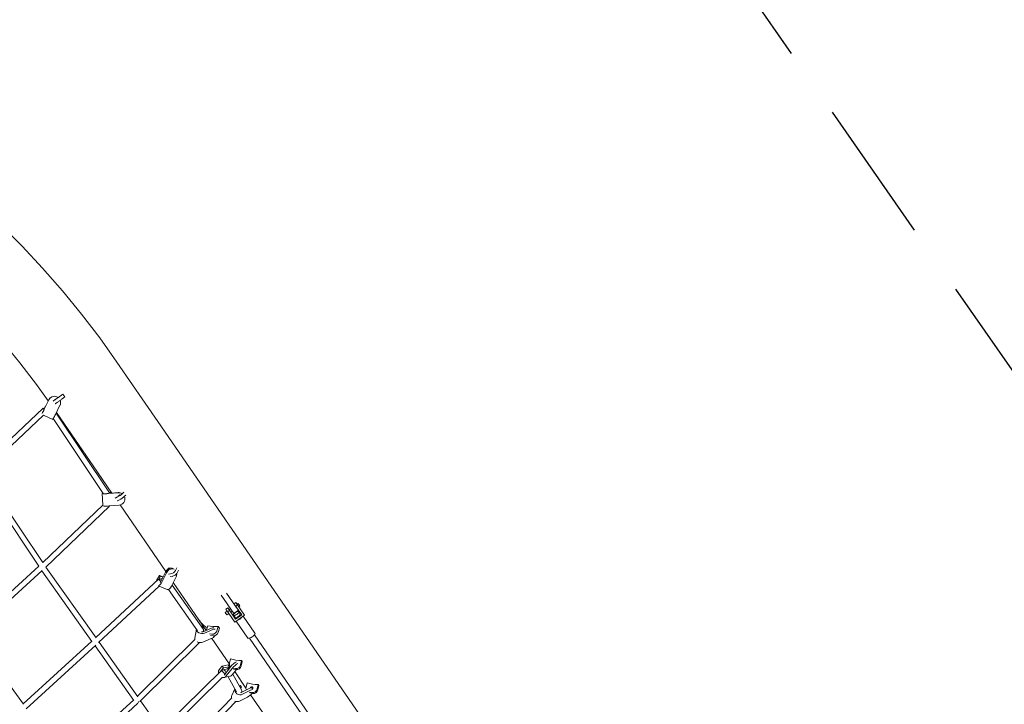
# Model space of a CAD drawing. Units: millimetres. Extents: x -50452 to 4909, y -5518 to 11372.
# Drawn here: x -3669 to -239, y 5580 to 7964 of the extents above; entities that cross this region are included whole.
import ezdxf

# ---------------------------------------------------------------- set-up
doc = ezdxf.new("R2010")
doc.units = ezdxf.units.MM
doc.header["$LTSCALE"] = 20
doc.linetypes.add('DASHED', pattern=[0.75, 0.5, -0.25])
doc.linetypes.add('HIDDEN', pattern=[9.525, 6.35, -3.175])
doc.layers.add('2d', color=230, linetype='Continuous')
doc.layers.add('EN-Safetyzone', color=93, linetype='HIDDEN')

msp = doc.modelspace()

# ---------------------------------------------------------------- linework, layer by layer
at = {"layer": '2d', "linetype": 'Continuous', "lineweight": 0}
for p, q in [((-3734.3, 7248.9), (-3660.3, 7175)), ((-3660.3, 7175), (-3588.9, 7098.7)), ((-3588.9, 7098.7), (-3520, 7020)), ((-3520, 7020), (-3453.8, 6939.1)), ((-3453.8, 6939.1), (-3390.3, 6856.1)), ((-3728.4, 6843.6), (-3667.9, 6769.7)), ((-3390.3, 6856.1), (-3330.2, 6771.8)), ((-3667.9, 6769.7), (-3609.9, 6693.9)), ((-3330.2, 6771.8), (-3187.9, 6564.9)), ((-3609.9, 6693.9), (-3569.2, 6636.8)), ((-3518.5, 6660.1), (-3528, 6653.3)), ((-3518.5, 6660.1), (-3511.5, 6650.3)), ((-3578.9, 6619.3), (-3584.3, 6608.4)), ((-3584.1, 6608.2), (-3578.6, 6619.2)), ((-3583.7, 6607.4), (-3567.6, 6640.1)), ((-3567, 6640.6), (-3583.1, 6607.9)), ((-3578, 6618.9), (-3578.9, 6619.3)), ((-3578.6, 6619.2), (-3578.9, 6619.3)), ((-3578, 6618.9), (-3578.6, 6619.2)), ((-3561.8, 6647.4), (-3562.4, 6646.8)), ((-3551, 6636.9), (-3545.2, 6641)), ((-3544.6, 6588.8), (-3528.5, 6621.6)), ((-3544, 6627.1), (-3538.2, 6631.2)), ((-3521, 6643.5), (-3511.5, 6650.3)), ((-3587.5, 6611.5), (-3809.3, 6402)), ((-3585.5, 6587.3), (-3798.3, 6386.3)), ((-3553.8, 6571.6), (-3585.5, 6587.3)), ((-3356.3, 6316.6), (-3541.7, 6594.3)), ((-3540.9, 6596.3), (-3412.9, 6410.2)), ((-3377.8, 6314.5), (-3551.7, 6575)), ((-3187.9, 6564.9), (-2473, 5525.4)), ((-3798.2, 6386.3), (-3588.1, 6073.9)), ((-3412.9, 6410.2), (-3347.7, 6315.5)), ((-3812.2, 6373.1), (-3602.2, 6060.7)), ((-3379.8, 6273.1), (-3381.9, 6314.4)), ((-3361.5, 6314.4), (-3326.2, 6317.3)), ((-3324.1, 6316.5), (-3359.4, 6313.6)), ((-3353.6, 6318.1), (-3357.1, 6317.8)), ((-3356.5, 6316.9), (-3352.2, 6317.2)), ((-3352.2, 6317.2), (-3353.6, 6318.1)), ((-3352.1, 6315.1), (-3352.2, 6317.2)), ((-3315.5, 6315.3), (-3317, 6315.9)), ((-3306.2, 6318.3), (-3310.6, 6314.2)), ((-3328.1, 6302.1), (-3334.5, 6299)), ((-3321.3, 6292.4), (-3327.8, 6289.2)), ((-3299.3, 6308.6), (-3303.9, 6304.4)), ((-3588.2, 6074), (-3379.8, 6273.1)), ((-3577.6, 6057.8), (-3355.9, 6269.7)), ((-3357.2, 6270.9), (-3321.9, 6273.8)), ((-3319.3, 6274.2), (-3160.1, 6042.7)), ((-3844.3, 5839.9), (-3602.2, 6060.8)), ((-3833.6, 5823.9), (-3590.8, 6045.5)), ((-3591.3, 6045), (-3417.3, 5799.2)), ((-3577.3, 6058.1), (-3403, 5812)), ((-3177.3, 6007.7), (-3161.4, 6040.5)), ((-3157.7, 6038.1), (-3173.7, 6005.3)), ((-3151.7, 6053.9), (-3154, 6049.5)), ((-3121.3, 6055.2), (-3126.1, 6046.1)), ((-3115.4, 6047), (-3120.3, 6037.7)), ((-3185.2, 6015.8), (-3403.5, 5812.6)), ((-3182.3, 6029), (-3189, 6016.8)), ((-3184.8, 6015.4), (-3179, 6026)), ((-3169.6, 6023.6), (-3182.3, 6029)), ((-3179, 6026), (-3182.3, 6029)), ((-3170.2, 6022.3), (-3179, 6026)), ((-3172.9, 6016.7), (-3175, 6017.6)), ((-3143.6, 6034.1), (-3150.5, 6033.3)), ((-3137.8, 6025.7), (-3144.6, 6024.9)), ((-3140.3, 5991.2), (-3124.3, 6024)), ((-3133.8, 6004.5), (-3019, 5837.6)), ((-3183.1, 5991.7), (-3393.9, 5795.5)), ((-3155.2, 5979.9), (-3183.1, 5991.7)), ((-3049, 5836.3), (-3150.8, 5979.9)), ((-3029, 5841), (-3138.3, 5995.2)), ((-2948.3, 5967.6), (-2916.8, 5921.9)), ((-2923.2, 5895.9), (-2967.2, 5959.8)), ((-2916.1, 5934.9), (-2922.7, 5930.4)), ((-2885.3, 5890.2), (-2916.1, 5934.9)), ((-2952.9, 5899.8), (-2946.3, 5904.3)), ((-2952.9, 5899.8), (-2947.2, 5891.5)), ((-2944.3, 5915.5), (-2950.8, 5911)), ((-2950.8, 5911), (-2920.1, 5866.3)), ((-2944.6, 5901.9), (-2938, 5906.5)), ((-2917.2, 5876.2), (-2944.3, 5915.5)), ((-2939.7, 5908.9), (-2934.6, 5912.4)), ((-2934, 5900.6), (-2928.9, 5904.2)), ((-2906.8, 5907.3), (-2923.2, 5895.9)), ((-2895.6, 5891.1), (-2916.8, 5921.9)), ((-2916.5, 5921.3), (-2909.9, 5925.9)), ((-2915.3, 5919.6), (-2906.8, 5907.3)), ((-2912.4, 5915.5), (-2912.4, 5915.5)), ((-2911.5, 5928.3), (-2908, 5930.7)), ((-2908, 5930.7), (-2902.3, 5922.5)), ((-2900.7, 5894.9), (-2906, 5902.6)), ((-2905.8, 5920), (-2902.3, 5922.5)), ((-2901.8, 5900.1), (-2903.5, 5899)), ((-2947.2, 5891.5), (-2940.6, 5896.1)), ((-2918.8, 5882.4), (-2924.1, 5890.1)), ((-2921.6, 5886.5), (-2923.4, 5885.3)), ((-2920.1, 5866.3), (-2885.3, 5890.2)), ((-2917.2, 5876.2), (-2895.6, 5891.1)), ((-2915, 5869.8), (-2874.4, 5810.9)), ((-2890.3, 5886.8), (-2849.7, 5827.9)), ((-3058.9, 5809.8), (-3053.5, 5841.4)), ((-3033.5, 5853.2), (-3036.9, 5852.1)), ((-3029.3, 5848.2), (-3033.5, 5853.2)), ((-3033.2, 5846.9), (-3029.3, 5848.2)), ((-3030.2, 5842.7), (-3029.3, 5848.2)), ((-3030.2, 5832.9), (-3001.2, 5845.1)), ((-2996.4, 5840.3), (-3025.5, 5828.2)), ((-3013.9, 5853.7), (-3018.1, 5839.2)), ((-2977.5, 5850.7), (-2981.7, 5836.3)), ((-2973.5, 5845), (-2977.7, 5830.5)), ((-2977.5, 5850.7), (-2973.5, 5845)), ((-3656, 5580.7), (-3833.3, 5824.3)), ((-3417.5, 5799.6), (-3656.4, 5581.3)), ((-3392.4, 5796.9), (-3257.1, 5605.5)), ((-3259, 5608.2), (-3058.6, 5806)), ((-3030.8, 5796.7), (-3001.7, 5808.8)), ((-2999.2, 5824.2), (-3007.2, 5824.9)), ((-2995.2, 5818.5), (-3003.8, 5819.2)), ((-2999.8, 5809.7), (-2938.3, 5720.2)), ((-2647.3, 5488.5), (-2868.6, 5810.4)), ((-2630, 5500.4), (-2851.3, 5822.3)), ((-3404.2, 5786), (-3646.7, 5564.4)), ((-3406.5, 5783.9), (-3271.7, 5593.3)), ((-3250.9, 5589.5), (-3042.4, 5795.2)), ((-2934.6, 5738.5), (-2938, 5722.8)), ((-2896.2, 5732.6), (-2899.6, 5716.9)), ((-2893.9, 5729.2), (-2897.3, 5713.6)), ((-2896.2, 5732.6), (-2893.9, 5729.2)), ((-2966.1, 5697.4), (-3176.4, 5491.3)), ((-2963.5, 5712.6), (-2972.1, 5703.3)), ((-2967.2, 5697.3), (-2958.5, 5706.6)), ((-2942.5, 5717), (-2963.5, 5712.6)), ((-2958.5, 5706.6), (-2963.5, 5712.6)), ((-2944.3, 5703.5), (-2961.4, 5699.9)), ((-2937.6, 5711), (-2958.5, 5706.6)), ((-2954.8, 5684.1), (-2934.3, 5710.7)), ((-2928.9, 5705.2), (-2949.4, 5678.6)), ((-2937.6, 5711), (-2944.6, 5703.5)), ((-2942.5, 5717), (-2937.6, 5711)), ((-2934.6, 5710.2), (-2935.9, 5712.1)), ((-2928.4, 5683), (-2914.2, 5701.5)), ((-2917, 5704.9), (-2925.6, 5706.2)), ((-2914.7, 5701.6), (-2923.8, 5702.9)), ((-2920.1, 5693.8), (-2880.8, 5636.6)), ((-2963.6, 5673.3), (-3168.9, 5472.1)), ((-2936.8, 5677.5), (-2957.8, 5673.1)), ((-2914.2, 5623.9), (-2943.2, 5676.2)), ((-2895.9, 5630.2), (-2926.6, 5685.4)), ((-2930, 5611.2), (-2919.7, 5633.8)), ((-2900.8, 5645.7), (-2903.9, 5644.5)), ((-2896.7, 5639.6), (-2900.8, 5645.7)), ((-2900.3, 5638.1), (-2896.7, 5639.6)), ((-2898.7, 5635.2), (-2896.7, 5639.6)), ((-2897.2, 5620.9), (-2869.2, 5635.1)), ((-2864.5, 5629.2), (-2892.5, 5615.1)), ((-2877.1, 5654.9), (-2880.5, 5639.3)), ((-2856.6, 5635), (-2858, 5636.7)), ((-2838.7, 5649), (-2842.1, 5633.4)), ((-2836.4, 5645.7), (-2839.8, 5630)), ((-2838.7, 5649), (-2836.4, 5645.7)), ((-3509.3, 5378.6), (-3272.9, 5595)), ((-3247.9, 5592.5), (-3172.4, 5485.8)), ((-3118, 5408.7), (-2930.3, 5602.1)), ((-2903.4, 5591.2), (-2875.4, 5605.4)), ((-2859.5, 5621.3), (-2869.1, 5622.8)), ((-2857.2, 5618), (-2866.8, 5619.5)), ((-2864.5, 5612.8), (-2823.4, 5553.1)), ((-3501.5, 5360.1), (-3257.1, 5583.6)), ((-3110.3, 5389.4), (-2915.7, 5589.9))]:
    msp.add_line(p, q, dxfattribs=at)
for centre, major_axis, ratio, start_param, end_param in [((-3547.7, 6631.1), (-14.1, 16.3), 0.995247, -1.352298, 0.399759), ((-3535.4, 6633.3), (12.2, 8.7), 0.000002, -2.519009, -2.356194), ((-3529.6, 6637.4), (12.2, 8.7), 0.000002, -2.356195, -0.785398), ((-3547.7, 6631.1), (-14.1, 16.3), 0.995247, -2.739517, -1.918188), ((-3584.6, 6606.4), (7.8, 15.7), 0.0379, -2.559697, -1.456126), ((-3581, 6604.6), (-6.52, 6.91), 0.027094, -1.139852, 0), ((-3549.6, 6589.1), (7.9, 5.27), 0.098396, -0.43542, 0.099342), ((-3300.4, 6487.6), (-112.5, -77.4), 0.028881, -3.141601, -3.141593), ((-3364.4, 6315.3), (-17.5, -0.9), 0.114343, -0.63122, 1.855063), ((-3364.2, 6311.3), (7.9, 5.27), 0.098396, -0.74138, 0), ((-3320.2, 6309.5), (12.4, 8.5), 0.150096, -2.35623, -0.785434), ((-3323.4, 6307.9), (4.12, 2.84), 0.150096, -2.361067, -0.456799), ((-3323, 6295.2), (7.5, 20.2), 0.960183, -0.10154, 0.421673), ((-3326.7, 6306.3), (12.4, 8.5), 0.150096, -2.497305, -2.35623), ((-3323, 6295.2), (7.5, 20.2), 0.960183, -2.717603, -0.940817), ((-3362.4, 6276.6), (6.56, -6.87), 0.011792, -0.621738, 0.602627), ((-3141, 6031.1), (11.9, 17.9), 0.840129, 0.121669, 1.727522), ((-3085.9, 6150.7), (111.7, 76.9), 0.524524, -2.504316, -2.377108), ((-3138, 6044.7), (12.4, 8.5), 0.524524, -2.356338, -0.785542), ((-3181.8, 6010.1), (-6.8, -16.1), 0.535738, -1.765283, -1.310229), ((-3181.8, 6010.1), (-6.8, -16.1), 0.535738, 0.321889, 1.495149), ((-3178.7, 6008.8), (3.69, 8.75), 0.535738, -0.446254, 1.324403), ((-3141, 6031.1), (11.9, 17.9), 0.840129, -1.411754, -0.852672), ((-2962.2, 5995.8), (-112.5, -77.4), 0.797588, -4.760098, -4.745434), ((-2931, 5950.4), (-112.5, -77.4), 0.871188, -6.283185, -5.95912), ((-2962.2, 5995.8), (-112.5, -77.4), 0.797588, -4.939438, -4.911532), ((-2909.7, 5888.6), (-9.06, -6.24), 0.34202, 0, 3.141593), ((-3036.2, 5838.4), (-17.3, 2.9), 0.668576, -0.087448, 2.353463), ((-3036.7, 5835.5), (7.75, 5.49), 0.687266, -1.129917, 0), ((-3036.7, 5835.5), (9.36, -1.6), 0.668576, 0.038247, 0.541286), ((-3004.4, 5838.1), (-12.4, -8.5), 0.815504, -0.785727, -0.684361), ((-2961.4, 5969.7), (111.7, 76.9), 0.815504, -2.504501, -2.208546), ((-2995.3, 5837.4), (12.4, 8.5), 0.815504, -2.356523, -0.785727), ((-2999.1, 5824.5), (-15.2, -15.2), 0.540102, -2.739201, -2.223556), ((-2999.1, 5824.5), (15.2, 15.2), 0.540102, -2.221239, -1.359946), ((-2887.9, 5862.9), (111.7, 77), 0.941314, -2.504823, -2.208868), ((-2961.4, 5690.2), (3.6, -17.1), 0.86713, -2.598085, -1.588477), ((-2959.4, 5690.6), (-6.65, 6.78), 0.014331, -2.525213, 0), ((-2959.4, 5690.6), (-1.95, 9.3), 0.86713, -1.959351, 0.550108), ((-2942.4, 5694.2), (-1.95, 9.3), 0.86713, -0.516947, 0), ((-2923.6, 5720.6), (-12.4, -8.5), 0.941314, -0.786049, 0.157528), ((-2918.4, 5707.4), (-15.3, -15.1), 0.296478, -2.51667, -1.138372), ((-2918.8, 5719.9), (-4.12, -2.84), 0.941314, -1.93404, -1.129501), ((-2914, 5719.1), (12.4, 8.5), 0.941314, -2.356846, -0.786049), ((-2961.4, 5690.2), (3.6, -17.1), 0.86713, -0.387209, 0.662347), ((-2903.2, 5627.8), (-15.9, 7.3), 0.792193, 0.106005, 2.60594), ((-2904.2, 5625.6), (8.3, 4.61), 0.940623, -0.989898, 0), ((-2904.2, 5625.6), (8.63, -3.97), 0.792193, 0.036895, 0.3575), ((-2866.1, 5637), (-12.4, -8.5), 0.941314, -0.786049, -0.124122), ((-2830.4, 5779.3), (111.7, 77), 0.941314, -2.504823, -2.208868), ((-2861.3, 5636.3), (4.12, 2.84), 0.941314, -1.571997, 2.460811), ((-2870, 5617.3), (-16.7, -13.5), 0.324392, -2.592595, -2.148935), ((-2856.5, 5635.6), (12.4, 8.5), 0.941314, -2.356846, -0.786049), ((-2870, 5617.3), (16.7, 13.5), 0.324392, -2.146618, -1.125091), ((-2866.1, 5637), (12.4, 8.5), 0.941314, -2.359027, -2.356846), ((-3260.3, 5593.6), (6.41, -7.01), 0.00253, -0.823618, -0.449161), ((-3260.3, 5593.6), (6.67, -6.76), 0.013644, -0.821967, -0.447419)]:
    msp.add_ellipse(centre, major_axis=major_axis, ratio=ratio, start_param=start_param, end_param=end_param, dxfattribs=at)
at = {"layer": '2d', "linetype": 'Continuous', "lineweight": 0, "extrusion": (0, 0, -1)}
for centre, major_axis, ratio, start_param, end_param in [((-3536.6, 6647.1), (-12.2, -8.7), 0.000002, -2.356195, -0.785398), ((-3452.8, 6707), (-110.4, -78.9), 0.000002, -0.933368, -0.730615), ((-3548.3, 6630.6), (-14.1, 16.3), 0.995247, -0.399759, 0), ((-3542.3, 6643), (-12.2, -8.7), 0.000002, -0.785399, -0.614309), ((-3584.6, 6606.4), (-4.22, -8.51), 0.0379, -1.70622, -1.287501), ((-3546.1, 6587.3), (-7.8, -15.7), 0.0379, -1.685466, 0), ((-3364.4, 6315.3), (-9.49, -0.49), 0.114343, -1.875817, -1.454021), ((-3325.1, 6295.9), (7.5, 20.2), 0.960183, -0.421673, -0.080554), ((-3319.9, 6296.6), (-12.4, -8.5), 0.150096, -0.785363, -0.571425), ((-3313.5, 6299.7), (-12.4, -8.5), 0.150096, -2.356159, -0.785363), ((-3362.2, 6272.6), (-17.5, -0.9), 0.114343, -1.855063, -0.401265), ((-3144.6, 6033.4), (11.9, 17.9), 0.840129, -1.727522, -0.126736), ((-3132.2, 6036.3), (-12.4, -8.5), 0.524524, -2.356051, -0.785254), ((-3178.7, 6008.8), (-6.47, 6.95), 0.011945, -1.772584, 0.959563), ((-3181.8, 6010.1), (-3.69, -8.75), 0.535738, -1.515902, -1.023487), ((-3148.4, 5996), (-6.8, -16.1), 0.535738, -1.495149, 0), ((-2904.7, 5881.3), (-12.4, -8.5), 0.34202, -2.365724, -0.775869), ((-3036.2, 5838.4), (-9.37, 1.6), 0.668576, -2.374217, -1.761411), ((-3003.9, 5829.3), (15.2, 15.2), 0.540102, -0.918037, -0.386085), ((-2991.4, 5831.6), (-12.4, -8.5), 0.815504, -2.355865, -0.785069), ((-3041.6, 5806.9), (-17.3, 2.9), 0.668576, -0.347752, 0), ((-3041.6, 5806.9), (-17.3, 2.9), 0.668576, -2.353463, -1.131544), ((-2862, 5819.4), (12.4, 8.5), 0.34202, 0, 3.141593), ((-2923.8, 5712.9), (15.3, 15.1), 0.296478, -2.003221, -0.606617), ((-2961.4, 5690.2), (-1.95, 9.3), 0.86713, -0.906374, -0.542279), ((-2911.7, 5715.8), (-12.4, -8.5), 0.941314, -2.355543, -0.784747), ((-2961.4, 5690.2), (1.95, -9.3), 0.86713, -0.683101, -0.37042), ((-2940.4, 5694.6), (3.6, -17.1), 0.86713, -0.662347, 0), ((-2874.7, 5623.2), (16.7, 13.5), 0.324392, -0.992658, 0), ((-2859, 5633), (4.12, 2.84), 0.941314, -1.155118, -0.444817), ((-2854.2, 5632.2), (-12.4, -8.5), 0.941314, -2.355543, -0.784747), ((-2914.1, 5603.9), (-15.9, 7.3), 0.792193, -0.715865, 0), ((-2914.1, 5603.9), (-15.9, 7.3), 0.792193, -2.60594, -1.580289), ((-2903.2, 5627.8), (-8.63, 3.97), 0.792193, -2.626694, -2.444698), ((-2863.8, 5633.7), (-12.4, -8.5), 0.941314, -0.784747, -0.768874), ((-3260.3, 5593.6), (-7.76, -5.48), 0.676797, -1.671796, -1.654257), ((-3260.3, 5593.6), (-7.76, -5.48), 0.899485, -1.712027, -1.682885)]:
    msp.add_ellipse(centre, major_axis=major_axis, ratio=ratio, start_param=start_param, end_param=end_param, dxfattribs=at)
msp.add_ellipse((-2915, 5896.4), major_axis=(9.06, 6.24), ratio=0.34202, dxfattribs=at)
at = {"layer": 'EN-Safetyzone', "linetype": 'DASHED', "ltscale": 50}
msp.add_lwpolyline([(-28766.3, -1441), (-27415.5, -2288.1, 0.30068), (-20096.6, -2114.1), (-17351.4, -203.1), (-16714.9, -1114.5), (-11335, 2767, -0.198227), (-11064.5, 2826.6), (-8784.1, 2424.5, -0.165335), (-8579.2, 2311.9), (-3683.7, -3245.2, 1.362855), (1162.7, 4769.6), (-1409.8, 8463.6, 0.229108), (-5356.8, 10682.1), (-13320.9, 11354, 0.175479), (-16739.8, 10432.5), (-22132.7, 6657.9), (-21561.3, 5837.8), (-21861.2, 5628.9, -0.263419), (-25160.9, 5320.5), (-27294.9, 6278.5), (-26849.9, 7174.9), (-32860.9, 9870.1, 0.320009)], format="xyb", dxfattribs=at)

doc.saveas('drawing.dxf')
